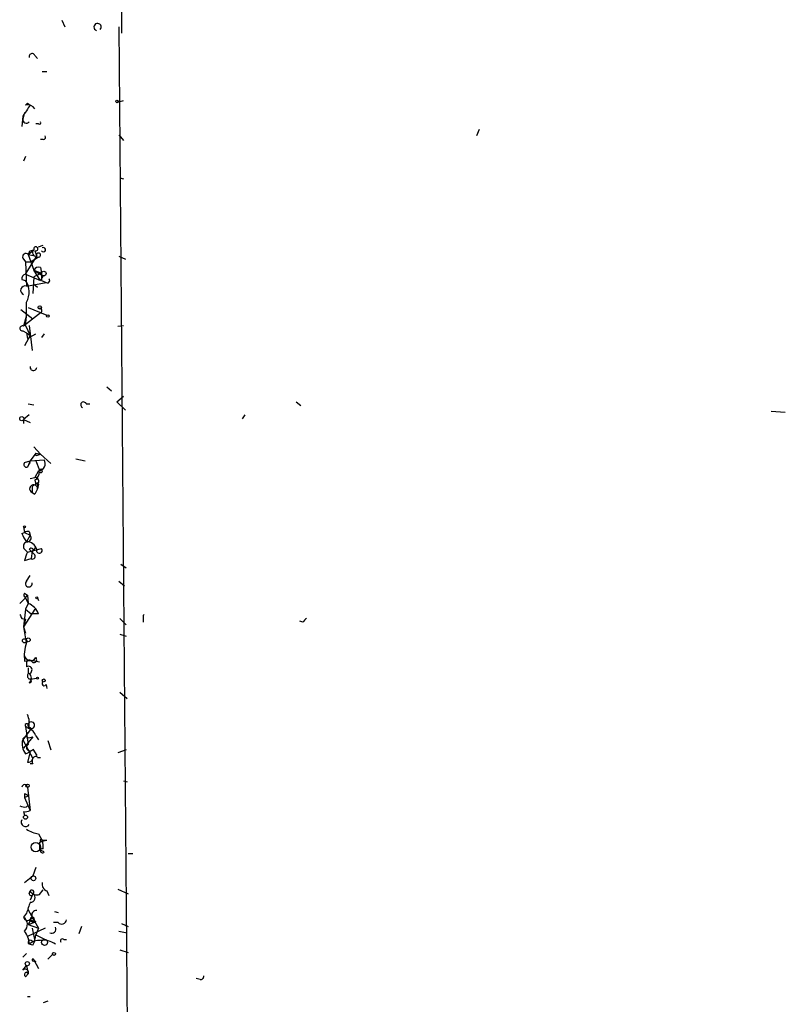
# Model space of a CAD drawing. Extents: x 0 to 742, y 2698 to 3641.
# Drawn here: x 2 to 71, y 3160 to 3250 of the extents above; entities that cross this region are included whole.
import ezdxf

# ---------------------------------------------------------------- set-up
doc = ezdxf.new("R2010")
doc.units = 0
doc.header["$MEASUREMENT"] = 0
doc.layers.add('MAIN', color=5, linetype='CONTINUOUS')

msp = doc.modelspace()

# ---------------------------------------------------------------- linework, layer by layer
at = {"layer": 'MAIN'}
for p, q in [((10.668, 3300.223), (10.8373, 3248.407)), ((5.4187, 3249.5924), (5.6727, 3248.9997)), ((10.5833, 3248.9997), (11.5147, 3135.9697)), ((2.9633, 3246.375), (3.2173, 3246.121)), ((3.6407, 3244.9357), (4.064, 3244.9357)), ((2.1167, 3241.8877), (2.286, 3242.057)), ((2.286, 3242.057), (2.54, 3241.8877)), ((10.4987, 3242.1417), (11.0067, 3242.311)), ((1.8627, 3240.8717), (1.778, 3239.9404)), ((2.032, 3241.2104), (1.8627, 3240.6177)), ((3.302, 3240.1944), (3.048, 3240.1944)), ((10.5833, 3239.1784), (11.0067, 3238.6704)), ((43.2647, 3239.6864), (43.0107, 3239.0937)), ((3.7253, 3238.755), (3.4713, 3238.755)), ((2.1167, 3237.231), (1.9473, 3236.8077)), ((10.668, 3235.2837), (11.0067, 3235.199)), ((3.302, 3229.0184), (3.7253, 3229.1877)), ((2.1167, 3226.563), (3.1327, 3228.1717)), ((2.3707, 3228.341), (2.8787, 3228.7644)), ((2.3707, 3228.341), (3.1327, 3228.1717)), ((2.3707, 3228.341), (2.8787, 3226.9017)), ((2.54, 3228.6797), (2.8787, 3228.7644)), ((2.9633, 3228.6797), (3.1327, 3228.1717)), ((10.5833, 3228.1717), (11.176, 3227.9177)), ((1.8627, 3228.0024), (2.1167, 3227.6637)), ((2.1167, 3227.6637), (2.6247, 3227.6637)), ((2.1167, 3227.6637), (2.2013, 3225.4624)), ((3.302, 3228.087), (2.6247, 3227.6637)), ((2.1167, 3226.563), (3.4713, 3225.9704)), ((2.8787, 3226.9017), (3.556, 3226.6477)), ((3.4713, 3225.9704), (2.8787, 3226.9017)), ((3.556, 3226.6477), (2.8787, 3226.309)), ((3.4713, 3227.1557), (3.556, 3226.6477)), ((3.7253, 3226.3937), (3.4713, 3225.9704)), ((1.778, 3226.055), (2.1167, 3225.9704)), ((2.2013, 3225.4624), (3.9793, 3225.801)), ((2.8787, 3226.309), (2.794, 3224.785)), ((2.8787, 3225.6317), (3.2173, 3225.3777)), ((3.556, 3225.9704), (3.9793, 3225.801)), ((1.6933, 3223.3457), (2.794, 3222.499)), ((3.556, 3223.0917), (1.9473, 3221.8217)), ((2.2013, 3222.8377), (1.9473, 3221.8217)), ((2.3707, 3223.515), (4.064, 3222.8377)), ((2.1167, 3221.9064), (2.54, 3220.975)), ((2.4553, 3221.9064), (2.7093, 3219.6204)), ((10.4987, 3221.8217), (11.0067, 3221.9064)), ((1.8627, 3221.3984), (2.2013, 3221.229)), ((2.2013, 3221.229), (2.54, 3220.975)), ((2.2013, 3221.229), (2.286, 3220.721)), ((2.286, 3220.721), (3.048, 3221.1444)), ((3.81, 3221.1444), (3.556, 3220.8057)), ((2.54, 3220.975), (2.032, 3220.0437)), ((9.4827, 3216.3184), (9.906, 3215.9797)), ((2.3707, 3214.7944), (2.8787, 3214.7097)), ((7.62, 3214.7944), (7.9587, 3214.7944)), ((10.414, 3214.9637), (11.0067, 3215.4717)), ((11.176, 3214.2017), (10.414, 3214.9637)), ((26.67, 3214.9637), (27.0933, 3214.625)), ((69.7653, 3214.117), (71.0353, 3214.0324)), ((2.4553, 3213.7784), (1.9473, 3213.355)), ((1.9473, 3213.355), (2.54, 3213.101)), ((1.9473, 3213.355), (1.9473, 3213.0164)), ((22.0133, 3213.7784), (21.7593, 3213.4397)), ((3.048, 3210.307), (2.54, 3209.6297)), ((2.8787, 3210.8997), (3.4713, 3210.2224)), ((3.048, 3210.307), (3.4713, 3210.2224)), ((2.032, 3209.4604), (2.54, 3209.6297)), ((2.54, 3209.6297), (2.286, 3209.037)), ((2.54, 3209.6297), (2.286, 3209.037)), ((2.54, 3209.6297), (2.4553, 3209.291)), ((2.54, 3209.6297), (3.81, 3209.7144)), ((2.54, 3209.6297), (3.81, 3209.7144)), ((3.048, 3209.6297), (3.3867, 3208.783)), ((3.2173, 3210.1377), (3.4713, 3210.2224)), ((3.4713, 3210.2224), (4.4027, 3209.3757)), ((6.6887, 3209.799), (7.5353, 3209.6297)), ((3.302, 3208.6984), (2.9633, 3208.1057)), ((2.54, 3208.021), (2.9633, 3208.1057)), ((2.9633, 3207.8517), (3.048, 3207.4284)), ((2.7093, 3207.0897), (2.7093, 3206.751)), ((2.7093, 3206.751), (2.9633, 3206.5817)), ((2.7093, 3206.751), (2.9633, 3206.5817)), ((2.7093, 3206.751), (2.9633, 3206.5817)), ((3.2173, 3207.0897), (2.9633, 3206.5817)), ((3.302, 3207.513), (3.2173, 3207.0897)), ((3.2173, 3207.513), (3.2173, 3207.0897)), ((1.9473, 3203.6184), (2.032, 3203.1104)), ((2.4553, 3203.195), (2.54, 3202.8564)), ((1.778, 3203.0257), (2.032, 3203.1104)), ((2.032, 3203.1104), (2.54, 3202.8564)), ((2.54, 3202.8564), (2.2013, 3202.2637)), ((2.032, 3201.5864), (2.286, 3201.3324)), ((2.286, 3201.3324), (3.556, 3201.671)), ((2.8787, 3201.163), (2.4553, 3201.5864)), ((2.7093, 3201.417), (2.6247, 3200.7397)), ((2.794, 3201.417), (3.048, 3201.7557)), ((2.032, 3200.5704), (2.6247, 3200.7397)), ((10.7527, 3200.2317), (11.2607, 3199.893)), ((2.2013, 3198.7077), (2.54, 3199.2157)), ((10.5833, 3198.7077), (11.0913, 3198.2844)), ((1.6087, 3196.6757), (2.1167, 3197.1837)), ((2.032, 3197.607), (2.286, 3197.4377)), ((2.1167, 3197.1837), (2.286, 3197.4377)), ((2.1167, 3197.1837), (2.3707, 3196.6757)), ((2.1167, 3197.1837), (2.3707, 3196.6757)), ((2.286, 3197.4377), (2.3707, 3196.6757)), ((3.2173, 3197.1837), (3.302, 3196.9297)), ((2.1167, 3196.1677), (1.9473, 3194.559)), ((2.9633, 3196.1677), (1.9473, 3194.559)), ((2.3707, 3196.6757), (2.1167, 3196.1677)), ((2.1167, 3196.1677), (2.6247, 3195.7444)), ((1.778, 3195.321), (2.1167, 3195.2364)), ((2.1167, 3195.2364), (1.9473, 3194.559)), ((3.302, 3195.7444), (2.6247, 3195.7444)), ((10.668, 3195.321), (11.2607, 3194.7284)), ((12.7847, 3195.575), (12.7847, 3194.9824)), ((1.9473, 3194.559), (2.1167, 3193.9664)), ((27.2627, 3194.9824), (27.0087, 3195.067)), ((10.668, 3193.8817), (11.2607, 3193.7124)), ((2.032, 3191.4264), (2.6247, 3191.511)), ((2.2013, 3191.4264), (2.2013, 3190.9184)), ((2.3707, 3190.8337), (2.3707, 3190.3257)), ((3.3867, 3191.3417), (2.6247, 3191.511)), ((2.54, 3189.8177), (3.1327, 3189.9024)), ((3.9793, 3189.3097), (4.064, 3188.971)), ((10.668, 3188.6324), (11.3453, 3188.0397)), ((2.6247, 3185.3304), (1.8627, 3184.3144)), ((2.1167, 3185.4997), (2.6247, 3185.3304)), ((2.1167, 3185.4997), (2.3707, 3183.891)), ((2.3707, 3185.5844), (2.6247, 3185.3304)), ((2.794, 3184.5684), (1.9473, 3183.5524)), ((2.3707, 3184.4837), (2.794, 3184.5684)), ((3.048, 3184.653), (3.302, 3184.3144)), ((1.8627, 3184.3144), (2.794, 3182.621)), ((4.1487, 3184.2297), (4.4027, 3183.383)), ((2.1167, 3183.0444), (2.54, 3183.2137)), ((2.54, 3183.2137), (2.286, 3182.2824)), ((2.794, 3183.4677), (3.1327, 3182.875)), ((3.2173, 3182.7057), (3.4713, 3182.7057)), ((11.2607, 3183.383), (10.4987, 3183.129)), ((2.794, 3182.113), (2.54, 3182.113)), ((2.286, 3179.9964), (2.54, 3177.8797)), ((11.0067, 3180.589), (11.3453, 3180.5044)), ((2.032, 3179.4037), (2.032, 3179.065)), ((2.032, 3179.065), (2.3707, 3179.2344)), ((2.032, 3179.065), (2.54, 3177.8797)), ((2.2013, 3178.2184), (2.3707, 3178.3877)), ((1.9473, 3177.795), (2.032, 3177.4564)), ((3.302, 3175.763), (3.6407, 3175.1704)), ((3.3867, 3175.001), (3.6407, 3175.1704)), ((3.556, 3175.0857), (3.3867, 3175.001)), ((3.3867, 3175.001), (3.3867, 3174.3237)), ((4.064, 3175.1704), (3.6407, 3175.1704)), ((3.81, 3174.1544), (3.3867, 3174.3237)), ((11.43, 3173.985), (11.8533, 3173.985)), ((2.032, 3171.3604), (2.794, 3171.953)), ((2.794, 3171.953), (2.54, 3171.699)), ((3.048, 3172.715), (2.794, 3171.953)), ((2.4553, 3170.3444), (2.54, 3170.5984)), ((2.794, 3170.3444), (2.54, 3169.7517)), ((3.3867, 3170.2597), (3.7253, 3170.683)), ((4.064, 3170.5984), (4.2333, 3170.175)), ((10.4987, 3170.7677), (11.43, 3170.3444)), ((2.2013, 3168.5664), (1.9473, 3168.2277)), ((2.286, 3168.9897), (2.7093, 3168.2277)), ((4.7413, 3168.7357), (5.08, 3168.651)), ((2.54, 3167.889), (2.3707, 3167.5504)), ((2.3707, 3167.5504), (3.048, 3167.8044)), ((2.3707, 3167.5504), (3.302, 3167.2117)), ((2.7093, 3168.2277), (2.54, 3167.9737)), ((2.54, 3167.9737), (2.7093, 3168.2277)), ((2.54, 3167.9737), (3.048, 3167.8044)), ((2.6247, 3168.2277), (3.048, 3167.8044)), ((2.7093, 3168.2277), (3.302, 3167.2117)), ((5.08, 3167.7197), (4.6567, 3167.7197)), ((10.8373, 3167.635), (11.43, 3167.381)), ((3.8947, 3167.2117), (2.286, 3166.4497)), ((2.7093, 3167.2117), (2.9633, 3166.0264)), ((3.302, 3167.2117), (3.048, 3166.619)), ((3.048, 3166.619), (3.8947, 3166.1957)), ((7.1967, 3167.381), (6.9427, 3166.7037)), ((10.5833, 3166.9577), (11.3453, 3166.7884)), ((2.794, 3165.6877), (2.4553, 3165.7724)), ((2.7093, 3166.0264), (2.9633, 3166.0264)), ((5.588, 3166.1957), (5.842, 3166.1957)), ((2.2013, 3164.9257), (1.8627, 3164.587)), ((4.572, 3164.841), (4.1487, 3164.4177)), ((10.668, 3165.2644), (11.43, 3165.0104)), ((2.794, 3164.2484), (3.048, 3164.1637)), ((2.8787, 3164.333), (3.302, 3163.571)), ((2.8787, 3164.333), (3.048, 3164.1637)), ((1.8627, 3163.4017), (2.2013, 3163.825)), ((2.1167, 3162.809), (2.3707, 3163.063)), ((2.2013, 3163.825), (2.3707, 3163.063)), ((2.2013, 3163.2324), (2.3707, 3163.063)), ((17.9493, 3162.555), (17.6107, 3162.6397)), ((2.286, 3161.031), (2.54, 3161.031)), ((4.1487, 3160.6077), (3.7253, 3160.4384))]:
    msp.add_line(p, q, dxfattribs=at)
for centre, radius in [((10.4139, 3242.2264), 0.1197), ((3.7676, 3226.6054), 0.2158), ((3.4078, 3223.5363), 0.1496), ((4.1486, 3222.7531), 0.1197), ((1.7779, 3213.4397), 0.1893), ((2.032, 3203.6184), 0.0846), ((3.1326, 3197.1837), 0.0846), ((2.032, 3193.2891), 0.1893), ((2.3706, 3193.3738), 0.1693), ((3.2173, 3189.9024), 0.0846), ((3.7676, 3189.6907), 0.1338), ((2.3071, 3180.1446), 0.1496), ((2.1166, 3177.2871), 0.1893), ((3.0479, 3174.5777), 0.4233), ((2.8363, 3171.7414), 0.2158), ((3.8446, 3165.9302), 0.2702), ((4.699, 3164.8834), 0.1338), ((2.2859, 3163.9944), 0.1893)]:
    msp.add_circle(centre, radius, dxfattribs=at)
for centre, radius, start, end in [((8.6539, 3248.9704), 0.3259, 316.417185, 251.653985), ((2.7093, 3246.2904), 0.2678, 18.421413, 198.441716), ((256.2127, 3072.0471), 305.2797, 146.196642, 146.425815), ((2.286, 3241.0834), 0.8219, 34.50601, 101.886863), ((2.2013, 3240.5894), 0.3398, 175.222355, 318.376263), ((3.3867, 3240.2791), 0.1196, 225, 45), ((3.7254, 3238.9667), 0.2116, 269.972935, 36.875312), ((3.0481, 3228.849), 0.1894, 243.394352, 206.537987), ((2.159, 3228.1082), 0.3147, 47.717737, 199.650149), ((-82.2095, 3270.8303), 94.6528, 333.327098, 333.556308), ((3.0864, 3228.5027), 0.3341, 128.437515, 277.962819), ((3.2915, 3228.2775), 0.1908, 273.154843, 213.673412), ((3.7374, 3228.7603), 0.1985, 203.956628, 119.147102), ((2.2266, 3226.1228), 0.4537, 104.017867, 188.59446), ((3.302, 3226.7323), 0.4559, 68.20559, 158.189256), ((130.3019, 3438.2975), 246.8296, 238.919658, 239.148841), ((172.8559, 3226.309), 169.3002, 179.885375, 180.114592), ((2.0744, 3225.0814), 0.4003, 71.565051, 251.556003), ((0.6984, 3224.9332), 1.7571, 328.799682, 36.177931), ((4.1063, 3225.9703), 0.2117, 233.124688, 53.140927), ((-9.4837, 3223.4301), 11.7, 352.517098, 2.904712), ((3.3866, 3223.2293), 0.2182, 320.913782, 112.81582), ((1.8344, 3221.6242), 0.2275, 60.245747, 277.143754), ((2.8327, 3218.113), 0.3005, 166.921064, 356.832863), ((7.3801, 3214.6956), 0.2594, 22.383739, 247.616261), ((3.1327, 3210.2223), 0.1198, 135, 315), ((2.2296, 3209.291), 0.2602, 139.39393, 282.519254), ((3.2174, 3209.3757), 0.6826, 277.119811, 29.750087), ((2.3441, 3208.6944), 1.0457, 306.307741, 355.57398), ((3.5137, 3208.6983), 0.1527, 213.66924, 146.299523), ((2.9656, 3207.7559), 0.3498, 316.019308, 90.376725), ((3.175, 3207.4707), 0.1339, 18.421413, 198.421413), ((2.8537, 3207.0847), 0.3636, 0.787846, 246.600706), ((3.0057, 3207.132), 0.2994, 81.878017, 188.121983), ((2.3282, 3202.7297), 0.4824, 74.721961, 127.88436), ((6.9421, 3205.3959), 5.6821, 204.654006, 213.452348), ((2.3424, 3201.8686), 0.4195, 109.652905, 222.275527), ((2.2615, 3202.6224), 0.3638, 260.472934, 40.037496), ((2.241, 3201.3392), 0.9253, 15.494612, 92.458892), ((2.6246, 3201.5016), 0.1894, 333.462013, 153.394352), ((3.3726, 3201.4876), 0.2594, 157.616261, 45), ((4.9495, 3200.0212), 2.9688, 153.789688, 169.339205), ((2.7516, 3200.9514), 0.2468, 239.06013, 59.008378), ((2.408, 3198.4811), 0.3067, 132.370447, 10.767694), ((2.246, 3197.4297), 0.2779, 140.358093, 242.273146), ((1.6939, 3195.0676), 1.7447, 22.824734, 67.175266), ((86.3983, 3237.8303), 94.6976, 206.443722, 206.672824), ((12.9114, 3195.5331), 0.1334, 108.394208, 161.700823), ((112.0819, 3110.5018), 119.7133, 134.885408, 135.114592), ((9.6972, 3195.1846), 7.7751, 184.615116, 195.401315), ((5.9263, 3191.8922), 3.922, 161.761387, 186.820785), ((2.573, 3192.0477), 0.5528, 191.828331, 329.240674), ((2.4976, 3191.0455), 0.4825, 74.728219, 127.879149), ((2.8754, 3191.5729), 0.2582, 193.869421, 48.060611), ((2.3822, 3190.6451), 0.3277, 282.891074, 123.500973), ((2.6106, 3190.1046), 0.3262, 137.33528, 241.573158), ((2.0955, 3189.9024), 0.5556, 310.357465, 49.635856), ((2.4765, 3189.6483), 0.1706, 262.862488, 97.133342), ((3.81, 3189.3944), 0.1893, 116.578587, 333.421413), ((0.7692, 3185.8614), 1.6872, 341.656329, 25.975803), ((2.2225, 3185.6055), 0.1496, 351.896962, 225), ((2.6442, 3185.63), 0.3002, 266.276055, 155.663465), ((2.1165, 3184.3989), 0.9656, 15.258241, 74.736034), ((2.159, 3184.272), 0.2993, 45, 171.856362), ((3.2597, 3183.9334), 1.448, 164.744881, 217.874984), ((2.5146, 3183.6116), 0.3143, 117.249926, 332.750074), ((2.3538, 3182.731), 0.4537, 261.405541, 345.969882), ((3.1325, 3182.367), 0.4232, 143.116564, 216.883436), ((3.0298, 3182.5424), 0.2486, 41.053693, 161.565051), ((2.032, 3179.9964), 0.2433, 0, 180), ((-40.1185, 3094.6541), 94.6528, 63.327179, 63.556389), ((2.0318, 3179.1492), 0.9461, 243.434949, 280.320555), ((2.1165, 3178.7272), 0.9474, 259.712463, 296.551529), ((2.1235, 3176.8322), 0.3995, 149.835416, 326.1548), ((3.8819, 3178.9129), 3.2028, 238.350542, 259.56859), ((4.4026, 3172.3778), 2.813, 96.91331, 111.170144), ((3.5419, 3175.1845), 0.0998, 351.878017, 278.121983), ((1.7767, 3174.5778), 1.9559, 355.031528, 17.636421), ((3.6407, 3174.2391), 0.1893, 63.448488, 333.421413), ((4.2515, 3171.2011), 0.6312, 165.382563, 252.71908), ((2.6246, 3170.3444), 0.1694, 180, 0), ((2.6952, 3170.4996), 0.184, 302.480746, 147.519254), ((3.1891, 3170.9934), 0.7598, 211.321972, 285.073249), ((2.5823, 3169.9916), 0.4114, 264.098158, 59.033855), ((256.3779, 3084.397), 267.7503, 161.448775, 161.677951), ((3.0988, 3168.397), 0.4247, 85.422314, 203.492649), ((2.286, 3168.27), 0.3413, 187.11877, 352.88123), ((1.4524, 3167.5569), 0.8336, 314.047426, 53.580992), ((2.7093, 3168.016), 0.2117, 216.875312, 90), ((5.3951, 3168.0443), 0.4524, 225.850821, 351.022765), ((0.3184, 3165.6775), 2.139, 2.542842, 36.762753), ((0.7911, 3166.7342), 2.2598, 332.413275, 357.077961), ((4.4874, 3167.127), 0.3786, 243.421413, 26.578587), ((2.54, 3165.9417), 0.1893, 26.578587, 243.421413), ((3.3653, 3164.7354), 1.3797, 85.59365, 131.267966), ((3.7253, 3164.2479), 1.8803, 54.170444, 97.763382), ((5.461, 3166.0687), 0.1796, 45, 225), ((2.794, 3164.3331), 0.0847, 359.932355, 270), ((2.0884, 3163.19), 0.3096, 335.778162, 136.833258), ((2.2649, 3162.9995), 0.2414, 105.273852, 232.11877), ((17.9916, 3162.8514), 0.2994, 261.878017, 8.121983)]:
    msp.add_arc(centre, radius, start, end, dxfattribs=at)

doc.saveas('drawing.dxf')
